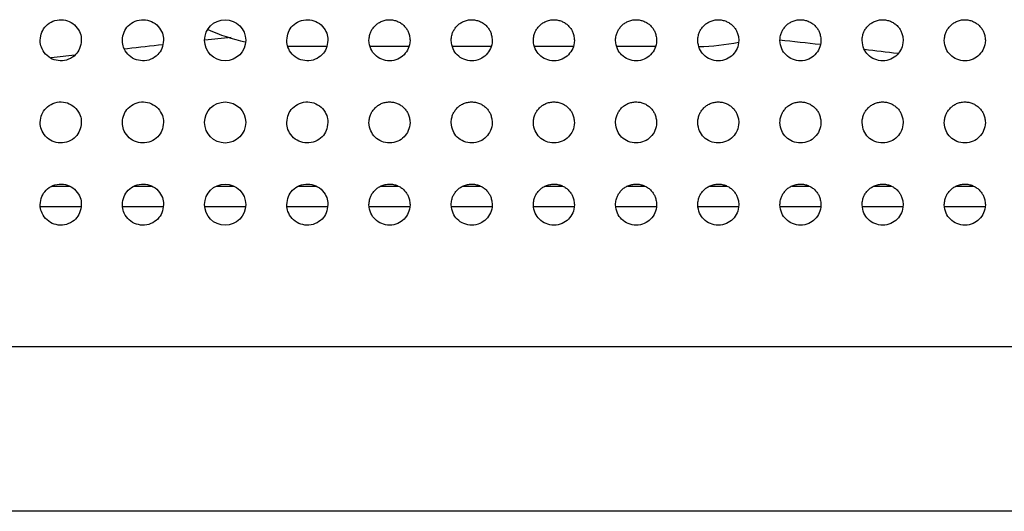
# Model space of a CAD drawing. Units: millimetres. Extents: x 0 to 7000, y 0 to 3600.
# Drawn here: x 2367 to 2391, y 1259 to 1271 of the extents above; entities that cross this region are included whole.
import ezdxf

# ---------------------------------------------------------------- set-up
doc = ezdxf.new("R2010")
doc.units = ezdxf.units.MM
doc.header["$LTSCALE"] = 385
doc.layers.get('0').update_dxf_attribs({"linetype": 'CONTINUOUS'})
doc.layers.add('DEF_DRAFT_ENTITY', color=7, linetype='CONTINUOUS')

msp = doc.modelspace()

# ---------------------------------------------------------------- linework, layer by layer
at = {"color": 7, "linetype": 'CONTINUOUS'}
for p, q in [((2370.042, 1270.449), (2369.973, 1270.44)), ((2370.042, 1270.449), (2369.973, 1270.441)), ((2374.892, 1270.504), (2373.941, 1270.504)), ((2376.894, 1270.504), (2375.948, 1270.504)), ((2378.894, 1270.504), (2377.948, 1270.504)), ((2380.894, 1270.504), (2379.948, 1270.504)), ((2382.894, 1270.504), (2381.948, 1270.504)), ((2368.207, 1267.104), (2368.632, 1267.104)), ((2370.207, 1267.104), (2370.632, 1267.104)), ((2372.203, 1267.104), (2372.638, 1267.104)), ((2374.207, 1267.104), (2374.632, 1267.104)), ((2376.208, 1267.104), (2376.632, 1267.104)), ((2378.208, 1267.104), (2378.632, 1267.104)), ((2380.208, 1267.104), (2380.632, 1267.104)), ((2382.208, 1267.104), (2382.632, 1267.104)), ((2384.208, 1267.104), (2384.632, 1267.104)), ((2386.208, 1267.104), (2386.632, 1267.104)), ((2388.208, 1267.104), (2388.632, 1267.104)), ((2390.208, 1267.104), (2390.632, 1267.104)), ((2368.92, 1266.604), (2367.92, 1266.604)), ((2370.92, 1266.604), (2369.92, 1266.604)), ((2372.92, 1266.604), (2371.92, 1266.604)), ((2374.92, 1266.604), (2373.92, 1266.604)), ((2376.92, 1266.604), (2375.92, 1266.604)), ((2378.92, 1266.604), (2377.92, 1266.604)), ((2380.92, 1266.604), (2379.92, 1266.604)), ((2382.92, 1266.604), (2381.92, 1266.604)), ((2384.92, 1266.604), (2383.92, 1266.604)), ((2386.92, 1266.604), (2385.92, 1266.604)), ((2388.92, 1266.604), (2387.92, 1266.604)), ((2390.92, 1266.604), (2389.92, 1266.604))]:
    msp.add_line(p, q, dxfattribs=at)
for centre, radius, start, end in [((2373.92, 1275.154), 4.65, 245.611, 257.4722), ((2390.547, 1093.282), 178.349, 95.78685, 95.99256), ((2367.092, 1091.371), 180.271, 83.69009, 84.00692), ((2390.997, 1089.117), 182.538, 96.31866, 96.59211), ((2383.92, 1275.154), 4.65, 270.3387, 282.3949), ((2366.556, 1086.645), 185.027, 83.09884, 83.35216), ((2391.571, 1084.287), 187.402, 96.99155, 97.16702)]:
    msp.add_arc(centre, radius, start, end, dxfattribs=at)
at = {"layer": 'DEF_DRAFT_ENTITY', "color": 7, "linetype": 'CONTINUOUS'}
for p, q in [((2690.215, 1263.19), (1204.626, 1263.19)), ((2683.72, 1259.19), (1211.12, 1259.19))]:
    msp.add_line(p, q, dxfattribs=at)
for centre in [(2372.42, 1270.654), (2372.42, 1268.654), (2372.42, 1266.654)]:
    msp.add_circle(centre, 0.5, dxfattribs=at)
for points, knots in [([(2367.92, 1270.653), (2367.925, 1270.728), (2367.952, 1270.859), (2368.049, 1271.009), (2368.224, 1271.131), (2368.435, 1271.168), (2368.631, 1271.123), (2368.801, 1271.001), (2368.906, 1270.815), (2368.919, 1270.729), (2368.92, 1270.655)], [0, 0, 0, 0, 0.125636, 0.250638, 0.37564, 0.500643, 0.625645, 0.750647, 0.875649, 1, 1, 1, 1]), ([(2369.92, 1270.653), (2369.925, 1270.728), (2369.952, 1270.859), (2370.049, 1271.009), (2370.224, 1271.131), (2370.435, 1271.168), (2370.631, 1271.123), (2370.801, 1271.001), (2370.906, 1270.815), (2370.919, 1270.729), (2370.92, 1270.655)], [0, 0, 0, 0, 0.125636, 0.250638, 0.37564, 0.500643, 0.625645, 0.750647, 0.875649, 1, 1, 1, 1]), ([(2373.92, 1270.653), (2373.925, 1270.728), (2373.952, 1270.859), (2374.049, 1271.009), (2374.224, 1271.131), (2374.435, 1271.168), (2374.631, 1271.123), (2374.801, 1271.001), (2374.906, 1270.815), (2374.919, 1270.729), (2374.92, 1270.655)], [0, 0, 0, 0, 0.125636, 0.250638, 0.37564, 0.500643, 0.625645, 0.750647, 0.875649, 1, 1, 1, 1]), ([(2375.92, 1270.655), (2375.923, 1270.697), (2375.931, 1270.753), (2375.948, 1270.817), (2375.964, 1270.858), (2375.981, 1270.894), (2376.006, 1270.932), (2376.036, 1270.971), (2376.079, 1271.02), (2376.131, 1271.066), (2376.219, 1271.116), (2376.317, 1271.147), (2376.418, 1271.157), (2376.517, 1271.148), (2376.611, 1271.12), (2376.699, 1271.073), (2376.772, 1271.014), (2376.837, 1270.936), (2376.876, 1270.864), (2376.906, 1270.774), (2376.917, 1270.696), (2376.92, 1270.654)], [0, 0, 0, 0, 0.062308, 0.093561, 0.124815, 0.156068, 0.187321, 0.218575, 0.249828, 0.312335, 0.374841, 0.437348, 0.499855, 0.562361, 0.624868, 0.687375, 0.749881, 0.812388, 0.874895, 0.937401, 1, 1, 1, 1]), ([(2377.92, 1270.655), (2377.923, 1270.697), (2377.931, 1270.753), (2377.948, 1270.817), (2377.964, 1270.858), (2377.981, 1270.894), (2378.006, 1270.932), (2378.036, 1270.971), (2378.079, 1271.02), (2378.131, 1271.066), (2378.219, 1271.116), (2378.317, 1271.147), (2378.418, 1271.157), (2378.517, 1271.148), (2378.611, 1271.12), (2378.699, 1271.073), (2378.772, 1271.014), (2378.837, 1270.936), (2378.876, 1270.864), (2378.906, 1270.774), (2378.917, 1270.696), (2378.92, 1270.654)], [0, 0, 0, 0, 0.062308, 0.093561, 0.124815, 0.156068, 0.187321, 0.218575, 0.249828, 0.312335, 0.374841, 0.437348, 0.499855, 0.562361, 0.624868, 0.687375, 0.749881, 0.812388, 0.874895, 0.937401, 1, 1, 1, 1]), ([(2379.92, 1270.655), (2379.923, 1270.697), (2379.931, 1270.753), (2379.948, 1270.817), (2379.964, 1270.858), (2379.981, 1270.894), (2380.006, 1270.932), (2380.036, 1270.971), (2380.079, 1271.02), (2380.131, 1271.066), (2380.219, 1271.116), (2380.317, 1271.147), (2380.418, 1271.157), (2380.517, 1271.148), (2380.611, 1271.12), (2380.699, 1271.073), (2380.772, 1271.014), (2380.837, 1270.936), (2380.876, 1270.864), (2380.906, 1270.774), (2380.917, 1270.696), (2380.92, 1270.654)], [0, 0, 0, 0, 0.062308, 0.093561, 0.124815, 0.156068, 0.187321, 0.218575, 0.249828, 0.312335, 0.374841, 0.437348, 0.499855, 0.562361, 0.624868, 0.687375, 0.749881, 0.812388, 0.874895, 0.937401, 1, 1, 1, 1]), ([(2381.92, 1270.655), (2381.923, 1270.697), (2381.931, 1270.753), (2381.948, 1270.817), (2381.964, 1270.858), (2381.981, 1270.894), (2382.006, 1270.932), (2382.036, 1270.971), (2382.079, 1271.02), (2382.131, 1271.066), (2382.22, 1271.116), (2382.317, 1271.147), (2382.418, 1271.157), (2382.517, 1271.148), (2382.611, 1271.12), (2382.699, 1271.073), (2382.772, 1271.014), (2382.837, 1270.936), (2382.876, 1270.864), (2382.906, 1270.774), (2382.917, 1270.696), (2382.92, 1270.654)], [0, 0, 0, 0, 0.06231, 0.093564, 0.124817, 0.15607, 0.187324, 0.218577, 0.24983, 0.312337, 0.374844, 0.43735, 0.499857, 0.562364, 0.62487, 0.687377, 0.749884, 0.81239, 0.874897, 0.937404, 1, 1, 1, 1]), ([(2383.92, 1270.655), (2383.923, 1270.697), (2383.931, 1270.753), (2383.948, 1270.817), (2383.964, 1270.858), (2383.981, 1270.894), (2384.006, 1270.932), (2384.036, 1270.971), (2384.079, 1271.02), (2384.131, 1271.066), (2384.219, 1271.116), (2384.317, 1271.147), (2384.418, 1271.157), (2384.517, 1271.148), (2384.611, 1271.12), (2384.699, 1271.073), (2384.772, 1271.014), (2384.837, 1270.936), (2384.876, 1270.864), (2384.906, 1270.774), (2384.917, 1270.696), (2384.92, 1270.654)], [0, 0, 0, 0, 0.062308, 0.093561, 0.124815, 0.156068, 0.187321, 0.218575, 0.249828, 0.312335, 0.374841, 0.437348, 0.499855, 0.562361, 0.624868, 0.687375, 0.749881, 0.812388, 0.874895, 0.937401, 1, 1, 1, 1]), ([(2385.92, 1270.655), (2385.923, 1270.697), (2385.931, 1270.753), (2385.948, 1270.817), (2385.964, 1270.858), (2385.981, 1270.894), (2386.006, 1270.932), (2386.036, 1270.971), (2386.079, 1271.02), (2386.131, 1271.066), (2386.219, 1271.116), (2386.317, 1271.147), (2386.418, 1271.157), (2386.517, 1271.148), (2386.611, 1271.12), (2386.699, 1271.073), (2386.772, 1271.014), (2386.837, 1270.936), (2386.876, 1270.864), (2386.906, 1270.774), (2386.917, 1270.696), (2386.92, 1270.654)], [0, 0, 0, 0, 0.062308, 0.093561, 0.124815, 0.156068, 0.187321, 0.218575, 0.249828, 0.312335, 0.374841, 0.437348, 0.499855, 0.562361, 0.624868, 0.687375, 0.749881, 0.812388, 0.874895, 0.937401, 1, 1, 1, 1]), ([(2387.92, 1270.655), (2387.923, 1270.697), (2387.931, 1270.753), (2387.948, 1270.817), (2387.964, 1270.858), (2387.981, 1270.894), (2388.006, 1270.932), (2388.036, 1270.971), (2388.079, 1271.02), (2388.131, 1271.066), (2388.219, 1271.116), (2388.317, 1271.147), (2388.418, 1271.157), (2388.517, 1271.148), (2388.611, 1271.12), (2388.699, 1271.073), (2388.772, 1271.014), (2388.837, 1270.936), (2388.876, 1270.864), (2388.906, 1270.774), (2388.917, 1270.696), (2388.92, 1270.654)], [0, 0, 0, 0, 0.062308, 0.093561, 0.124815, 0.156068, 0.187321, 0.218575, 0.249828, 0.312335, 0.374841, 0.437348, 0.499855, 0.562361, 0.624868, 0.687375, 0.749881, 0.812388, 0.874895, 0.937401, 1, 1, 1, 1]), ([(2389.92, 1270.655), (2389.923, 1270.697), (2389.931, 1270.753), (2389.948, 1270.817), (2389.964, 1270.858), (2389.981, 1270.894), (2390.006, 1270.932), (2390.036, 1270.971), (2390.079, 1271.02), (2390.131, 1271.066), (2390.219, 1271.116), (2390.317, 1271.147), (2390.418, 1271.157), (2390.517, 1271.148), (2390.611, 1271.12), (2390.699, 1271.073), (2390.772, 1271.014), (2390.837, 1270.936), (2390.876, 1270.864), (2390.906, 1270.774), (2390.917, 1270.696), (2390.92, 1270.654)], [0, 0, 0, 0, 0.062308, 0.093561, 0.124815, 0.156068, 0.187321, 0.218575, 0.249828, 0.312335, 0.374841, 0.437348, 0.499855, 0.562361, 0.624868, 0.687375, 0.749881, 0.812388, 0.874895, 0.937401, 1, 1, 1, 1]), ([(2368.92, 1270.655), (2368.915, 1270.581), (2368.888, 1270.45), (2368.792, 1270.3), (2368.616, 1270.177), (2368.406, 1270.141), (2368.21, 1270.186), (2368.039, 1270.307), (2367.934, 1270.494), (2367.922, 1270.58), (2367.92, 1270.653)], [0, 0, 0, 0, 0.125632, 0.250636, 0.37564, 0.500643, 0.625647, 0.75065, 0.875654, 1, 1, 1, 1]), ([(2370.92, 1270.655), (2370.915, 1270.581), (2370.888, 1270.45), (2370.792, 1270.3), (2370.616, 1270.177), (2370.406, 1270.141), (2370.21, 1270.186), (2370.039, 1270.307), (2369.934, 1270.494), (2369.922, 1270.58), (2369.92, 1270.653)], [0, 0, 0, 0, 0.125632, 0.250636, 0.37564, 0.500643, 0.625647, 0.75065, 0.875654, 1, 1, 1, 1]), ([(2374.92, 1270.655), (2374.915, 1270.581), (2374.888, 1270.45), (2374.792, 1270.3), (2374.616, 1270.177), (2374.406, 1270.141), (2374.21, 1270.186), (2374.039, 1270.307), (2373.934, 1270.494), (2373.922, 1270.58), (2373.92, 1270.653)], [0, 0, 0, 0, 0.125632, 0.250636, 0.37564, 0.500643, 0.625647, 0.75065, 0.875654, 1, 1, 1, 1]), ([(2376.92, 1270.654), (2376.915, 1270.571), (2376.89, 1270.451), (2376.779, 1270.294), (2376.631, 1270.185), (2376.42, 1270.141), (2376.225, 1270.18), (2376.058, 1270.293), (2375.957, 1270.439), (2375.926, 1270.571), (2375.92, 1270.655)], [0, 0, 0, 0, 0.124811, 0.249825, 0.374839, 0.499853, 0.624867, 0.749881, 0.874895, 1, 1, 1, 1]), ([(2378.92, 1270.654), (2378.915, 1270.571), (2378.89, 1270.451), (2378.779, 1270.294), (2378.631, 1270.185), (2378.42, 1270.141), (2378.225, 1270.18), (2378.058, 1270.293), (2377.957, 1270.439), (2377.926, 1270.571), (2377.92, 1270.655)], [0, 0, 0, 0, 0.124811, 0.249825, 0.374839, 0.499853, 0.624867, 0.749881, 0.874895, 1, 1, 1, 1]), ([(2380.92, 1270.654), (2380.915, 1270.571), (2380.89, 1270.451), (2380.779, 1270.294), (2380.631, 1270.185), (2380.42, 1270.141), (2380.225, 1270.18), (2380.058, 1270.293), (2379.957, 1270.439), (2379.926, 1270.571), (2379.92, 1270.655)], [0, 0, 0, 0, 0.124811, 0.249825, 0.374839, 0.499853, 0.624867, 0.749881, 0.874895, 1, 1, 1, 1]), ([(2382.92, 1270.654), (2382.915, 1270.571), (2382.89, 1270.451), (2382.779, 1270.294), (2382.631, 1270.185), (2382.42, 1270.141), (2382.225, 1270.18), (2382.058, 1270.293), (2381.957, 1270.439), (2381.926, 1270.571), (2381.92, 1270.655)], [0, 0, 0, 0, 0.124813, 0.249827, 0.374841, 0.499855, 0.624869, 0.749883, 0.874897, 1, 1, 1, 1]), ([(2384.92, 1270.654), (2384.915, 1270.571), (2384.89, 1270.451), (2384.779, 1270.294), (2384.631, 1270.185), (2384.42, 1270.141), (2384.225, 1270.18), (2384.058, 1270.293), (2383.957, 1270.439), (2383.926, 1270.571), (2383.92, 1270.655)], [0, 0, 0, 0, 0.124811, 0.249825, 0.374839, 0.499853, 0.624867, 0.749881, 0.874895, 1, 1, 1, 1]), ([(2386.92, 1270.654), (2386.915, 1270.571), (2386.89, 1270.451), (2386.779, 1270.294), (2386.631, 1270.185), (2386.42, 1270.141), (2386.225, 1270.18), (2386.058, 1270.293), (2385.957, 1270.439), (2385.926, 1270.571), (2385.92, 1270.655)], [0, 0, 0, 0, 0.124811, 0.249825, 0.374839, 0.499853, 0.624867, 0.749881, 0.874895, 1, 1, 1, 1]), ([(2388.92, 1270.654), (2388.915, 1270.571), (2388.89, 1270.451), (2388.779, 1270.294), (2388.631, 1270.185), (2388.42, 1270.141), (2388.225, 1270.18), (2388.058, 1270.293), (2387.957, 1270.439), (2387.926, 1270.571), (2387.92, 1270.655)], [0, 0, 0, 0, 0.124811, 0.249825, 0.374839, 0.499853, 0.624867, 0.749881, 0.874895, 1, 1, 1, 1]), ([(2390.92, 1270.654), (2390.915, 1270.571), (2390.89, 1270.451), (2390.779, 1270.294), (2390.631, 1270.185), (2390.42, 1270.141), (2390.225, 1270.18), (2390.058, 1270.293), (2389.957, 1270.439), (2389.926, 1270.571), (2389.92, 1270.655)], [0, 0, 0, 0, 0.124811, 0.249825, 0.374839, 0.499853, 0.624867, 0.749881, 0.874895, 1, 1, 1, 1]), ([(2367.92, 1268.653), (2367.925, 1268.728), (2367.952, 1268.859), (2368.049, 1269.009), (2368.224, 1269.131), (2368.435, 1269.168), (2368.631, 1269.123), (2368.801, 1269.001), (2368.906, 1268.815), (2368.919, 1268.729), (2368.92, 1268.655)], [0, 0, 0, 0, 0.125636, 0.250638, 0.37564, 0.500643, 0.625645, 0.750647, 0.875649, 1, 1, 1, 1]), ([(2369.92, 1268.653), (2369.925, 1268.728), (2369.952, 1268.859), (2370.049, 1269.009), (2370.224, 1269.131), (2370.435, 1269.168), (2370.631, 1269.123), (2370.801, 1269.001), (2370.906, 1268.815), (2370.919, 1268.729), (2370.92, 1268.655)], [0, 0, 0, 0, 0.125636, 0.250638, 0.37564, 0.500643, 0.625645, 0.750647, 0.875649, 1, 1, 1, 1]), ([(2373.92, 1268.653), (2373.925, 1268.728), (2373.952, 1268.859), (2374.049, 1269.009), (2374.224, 1269.131), (2374.435, 1269.168), (2374.631, 1269.123), (2374.801, 1269.001), (2374.906, 1268.815), (2374.919, 1268.729), (2374.92, 1268.655)], [0, 0, 0, 0, 0.125636, 0.250638, 0.37564, 0.500643, 0.625645, 0.750647, 0.875649, 1, 1, 1, 1]), ([(2375.92, 1268.655), (2375.923, 1268.697), (2375.931, 1268.753), (2375.948, 1268.817), (2375.964, 1268.858), (2375.981, 1268.894), (2376.006, 1268.932), (2376.036, 1268.971), (2376.079, 1269.02), (2376.131, 1269.066), (2376.219, 1269.116), (2376.317, 1269.147), (2376.418, 1269.157), (2376.517, 1269.148), (2376.611, 1269.12), (2376.699, 1269.073), (2376.772, 1269.014), (2376.837, 1268.936), (2376.876, 1268.864), (2376.906, 1268.774), (2376.917, 1268.696), (2376.92, 1268.654)], [0, 0, 0, 0, 0.062308, 0.093561, 0.124815, 0.156068, 0.187321, 0.218575, 0.249828, 0.312335, 0.374841, 0.437348, 0.499855, 0.562361, 0.624868, 0.687375, 0.749881, 0.812388, 0.874895, 0.937401, 1, 1, 1, 1]), ([(2377.92, 1268.655), (2377.923, 1268.697), (2377.931, 1268.753), (2377.948, 1268.817), (2377.964, 1268.858), (2377.981, 1268.894), (2378.006, 1268.932), (2378.036, 1268.971), (2378.079, 1269.02), (2378.131, 1269.066), (2378.219, 1269.116), (2378.317, 1269.147), (2378.418, 1269.157), (2378.517, 1269.148), (2378.611, 1269.12), (2378.699, 1269.073), (2378.772, 1269.014), (2378.837, 1268.936), (2378.876, 1268.864), (2378.906, 1268.774), (2378.917, 1268.696), (2378.92, 1268.654)], [0, 0, 0, 0, 0.062308, 0.093561, 0.124815, 0.156068, 0.187321, 0.218575, 0.249828, 0.312335, 0.374841, 0.437348, 0.499855, 0.562361, 0.624868, 0.687375, 0.749881, 0.812388, 0.874895, 0.937401, 1, 1, 1, 1]), ([(2379.92, 1268.655), (2379.923, 1268.697), (2379.931, 1268.753), (2379.948, 1268.817), (2379.964, 1268.858), (2379.981, 1268.894), (2380.006, 1268.932), (2380.036, 1268.971), (2380.079, 1269.02), (2380.131, 1269.066), (2380.219, 1269.116), (2380.317, 1269.147), (2380.418, 1269.157), (2380.517, 1269.148), (2380.611, 1269.12), (2380.699, 1269.073), (2380.772, 1269.014), (2380.837, 1268.936), (2380.876, 1268.864), (2380.906, 1268.774), (2380.917, 1268.696), (2380.92, 1268.654)], [0, 0, 0, 0, 0.062308, 0.093561, 0.124815, 0.156068, 0.187321, 0.218575, 0.249828, 0.312335, 0.374841, 0.437348, 0.499855, 0.562361, 0.624868, 0.687375, 0.749881, 0.812388, 0.874895, 0.937401, 1, 1, 1, 1]), ([(2381.92, 1268.655), (2381.923, 1268.697), (2381.931, 1268.753), (2381.948, 1268.817), (2381.964, 1268.858), (2381.981, 1268.894), (2382.006, 1268.932), (2382.036, 1268.971), (2382.079, 1269.02), (2382.131, 1269.066), (2382.22, 1269.116), (2382.317, 1269.147), (2382.418, 1269.157), (2382.517, 1269.148), (2382.611, 1269.12), (2382.699, 1269.073), (2382.772, 1269.014), (2382.837, 1268.936), (2382.876, 1268.864), (2382.906, 1268.774), (2382.917, 1268.696), (2382.92, 1268.654)], [0, 0, 0, 0, 0.06231, 0.093564, 0.124817, 0.15607, 0.187324, 0.218577, 0.24983, 0.312337, 0.374844, 0.43735, 0.499857, 0.562364, 0.62487, 0.687377, 0.749884, 0.81239, 0.874897, 0.937404, 1, 1, 1, 1]), ([(2383.92, 1268.655), (2383.923, 1268.697), (2383.931, 1268.753), (2383.948, 1268.817), (2383.964, 1268.858), (2383.981, 1268.894), (2384.006, 1268.932), (2384.036, 1268.971), (2384.079, 1269.02), (2384.131, 1269.066), (2384.219, 1269.116), (2384.317, 1269.147), (2384.418, 1269.157), (2384.517, 1269.148), (2384.611, 1269.12), (2384.699, 1269.073), (2384.772, 1269.014), (2384.837, 1268.936), (2384.876, 1268.864), (2384.906, 1268.774), (2384.917, 1268.696), (2384.92, 1268.654)], [0, 0, 0, 0, 0.062308, 0.093561, 0.124815, 0.156068, 0.187321, 0.218575, 0.249828, 0.312335, 0.374841, 0.437348, 0.499855, 0.562361, 0.624868, 0.687375, 0.749881, 0.812388, 0.874895, 0.937401, 1, 1, 1, 1]), ([(2385.92, 1268.655), (2385.923, 1268.697), (2385.931, 1268.753), (2385.948, 1268.817), (2385.964, 1268.858), (2385.981, 1268.894), (2386.006, 1268.932), (2386.036, 1268.971), (2386.079, 1269.02), (2386.131, 1269.066), (2386.219, 1269.116), (2386.317, 1269.147), (2386.418, 1269.157), (2386.517, 1269.148), (2386.611, 1269.12), (2386.699, 1269.073), (2386.772, 1269.014), (2386.837, 1268.936), (2386.876, 1268.864), (2386.906, 1268.774), (2386.917, 1268.696), (2386.92, 1268.654)], [0, 0, 0, 0, 0.062308, 0.093561, 0.124815, 0.156068, 0.187321, 0.218575, 0.249828, 0.312335, 0.374841, 0.437348, 0.499855, 0.562361, 0.624868, 0.687375, 0.749881, 0.812388, 0.874895, 0.937401, 1, 1, 1, 1]), ([(2387.92, 1268.655), (2387.923, 1268.697), (2387.931, 1268.753), (2387.948, 1268.817), (2387.964, 1268.858), (2387.981, 1268.894), (2388.006, 1268.932), (2388.036, 1268.971), (2388.079, 1269.02), (2388.131, 1269.066), (2388.219, 1269.116), (2388.317, 1269.147), (2388.418, 1269.157), (2388.517, 1269.148), (2388.611, 1269.12), (2388.699, 1269.073), (2388.772, 1269.014), (2388.837, 1268.936), (2388.876, 1268.864), (2388.906, 1268.774), (2388.917, 1268.696), (2388.92, 1268.654)], [0, 0, 0, 0, 0.062308, 0.093561, 0.124815, 0.156068, 0.187321, 0.218575, 0.249828, 0.312335, 0.374841, 0.437348, 0.499855, 0.562361, 0.624868, 0.687375, 0.749881, 0.812388, 0.874895, 0.937401, 1, 1, 1, 1]), ([(2389.92, 1268.655), (2389.923, 1268.697), (2389.931, 1268.753), (2389.948, 1268.817), (2389.964, 1268.858), (2389.981, 1268.894), (2390.006, 1268.932), (2390.036, 1268.971), (2390.079, 1269.02), (2390.131, 1269.066), (2390.219, 1269.116), (2390.317, 1269.147), (2390.418, 1269.157), (2390.517, 1269.148), (2390.611, 1269.12), (2390.699, 1269.073), (2390.772, 1269.014), (2390.837, 1268.936), (2390.876, 1268.864), (2390.906, 1268.774), (2390.917, 1268.696), (2390.92, 1268.654)], [0, 0, 0, 0, 0.062308, 0.093561, 0.124815, 0.156068, 0.187321, 0.218575, 0.249828, 0.312335, 0.374841, 0.437348, 0.499855, 0.562361, 0.624868, 0.687375, 0.749881, 0.812388, 0.874895, 0.937401, 1, 1, 1, 1]), ([(2368.92, 1268.655), (2368.915, 1268.581), (2368.888, 1268.45), (2368.792, 1268.3), (2368.616, 1268.177), (2368.406, 1268.141), (2368.21, 1268.186), (2368.039, 1268.307), (2367.934, 1268.494), (2367.922, 1268.58), (2367.92, 1268.653)], [0, 0, 0, 0, 0.125632, 0.250636, 0.37564, 0.500643, 0.625647, 0.75065, 0.875654, 1, 1, 1, 1]), ([(2370.92, 1268.655), (2370.915, 1268.581), (2370.888, 1268.45), (2370.792, 1268.3), (2370.616, 1268.177), (2370.406, 1268.141), (2370.21, 1268.186), (2370.039, 1268.307), (2369.934, 1268.494), (2369.922, 1268.58), (2369.92, 1268.653)], [0, 0, 0, 0, 0.125632, 0.250636, 0.37564, 0.500643, 0.625647, 0.75065, 0.875654, 1, 1, 1, 1]), ([(2374.92, 1268.655), (2374.915, 1268.581), (2374.888, 1268.45), (2374.792, 1268.3), (2374.616, 1268.177), (2374.406, 1268.141), (2374.21, 1268.186), (2374.039, 1268.307), (2373.934, 1268.494), (2373.922, 1268.58), (2373.92, 1268.653)], [0, 0, 0, 0, 0.125632, 0.250636, 0.37564, 0.500643, 0.625647, 0.75065, 0.875654, 1, 1, 1, 1]), ([(2376.92, 1268.654), (2376.915, 1268.571), (2376.89, 1268.451), (2376.779, 1268.294), (2376.631, 1268.185), (2376.42, 1268.141), (2376.225, 1268.18), (2376.058, 1268.293), (2375.957, 1268.439), (2375.926, 1268.571), (2375.92, 1268.655)], [0, 0, 0, 0, 0.124811, 0.249825, 0.374839, 0.499853, 0.624867, 0.749881, 0.874895, 1, 1, 1, 1]), ([(2378.92, 1268.654), (2378.915, 1268.571), (2378.89, 1268.451), (2378.779, 1268.294), (2378.631, 1268.185), (2378.42, 1268.141), (2378.225, 1268.18), (2378.058, 1268.293), (2377.957, 1268.439), (2377.926, 1268.571), (2377.92, 1268.655)], [0, 0, 0, 0, 0.124811, 0.249825, 0.374839, 0.499853, 0.624867, 0.749881, 0.874895, 1, 1, 1, 1]), ([(2380.92, 1268.654), (2380.915, 1268.571), (2380.89, 1268.451), (2380.779, 1268.294), (2380.631, 1268.185), (2380.42, 1268.141), (2380.225, 1268.18), (2380.058, 1268.293), (2379.957, 1268.439), (2379.926, 1268.571), (2379.92, 1268.655)], [0, 0, 0, 0, 0.124811, 0.249825, 0.374839, 0.499853, 0.624867, 0.749881, 0.874895, 1, 1, 1, 1]), ([(2382.92, 1268.654), (2382.915, 1268.571), (2382.89, 1268.451), (2382.779, 1268.294), (2382.631, 1268.185), (2382.42, 1268.141), (2382.225, 1268.18), (2382.058, 1268.293), (2381.957, 1268.439), (2381.926, 1268.571), (2381.92, 1268.655)], [0, 0, 0, 0, 0.124813, 0.249827, 0.374841, 0.499855, 0.624869, 0.749883, 0.874897, 1, 1, 1, 1]), ([(2384.92, 1268.654), (2384.915, 1268.571), (2384.89, 1268.451), (2384.779, 1268.294), (2384.631, 1268.185), (2384.42, 1268.141), (2384.225, 1268.18), (2384.058, 1268.293), (2383.957, 1268.439), (2383.926, 1268.571), (2383.92, 1268.655)], [0, 0, 0, 0, 0.124811, 0.249825, 0.374839, 0.499853, 0.624867, 0.749881, 0.874895, 1, 1, 1, 1]), ([(2386.92, 1268.654), (2386.915, 1268.571), (2386.89, 1268.451), (2386.779, 1268.294), (2386.631, 1268.185), (2386.42, 1268.141), (2386.225, 1268.18), (2386.058, 1268.293), (2385.957, 1268.439), (2385.926, 1268.571), (2385.92, 1268.655)], [0, 0, 0, 0, 0.124811, 0.249825, 0.374839, 0.499853, 0.624867, 0.749881, 0.874895, 1, 1, 1, 1]), ([(2388.92, 1268.654), (2388.915, 1268.571), (2388.89, 1268.451), (2388.779, 1268.294), (2388.631, 1268.185), (2388.42, 1268.141), (2388.225, 1268.18), (2388.058, 1268.293), (2387.957, 1268.439), (2387.926, 1268.571), (2387.92, 1268.655)], [0, 0, 0, 0, 0.124811, 0.249825, 0.374839, 0.499853, 0.624867, 0.749881, 0.874895, 1, 1, 1, 1]), ([(2390.92, 1268.654), (2390.915, 1268.571), (2390.89, 1268.451), (2390.779, 1268.294), (2390.631, 1268.185), (2390.42, 1268.141), (2390.225, 1268.18), (2390.058, 1268.293), (2389.957, 1268.439), (2389.926, 1268.571), (2389.92, 1268.655)], [0, 0, 0, 0, 0.124811, 0.249825, 0.374839, 0.499853, 0.624867, 0.749881, 0.874895, 1, 1, 1, 1]), ([(2367.92, 1266.653), (2367.925, 1266.728), (2367.952, 1266.859), (2368.049, 1267.009), (2368.224, 1267.131), (2368.435, 1267.168), (2368.631, 1267.123), (2368.801, 1267.001), (2368.906, 1266.815), (2368.919, 1266.729), (2368.92, 1266.655)], [0, 0, 0, 0, 0.125636, 0.250638, 0.37564, 0.500643, 0.625645, 0.750647, 0.875649, 1, 1, 1, 1]), ([(2369.92, 1266.653), (2369.925, 1266.728), (2369.952, 1266.859), (2370.049, 1267.009), (2370.224, 1267.131), (2370.435, 1267.168), (2370.631, 1267.123), (2370.801, 1267.001), (2370.906, 1266.815), (2370.919, 1266.729), (2370.92, 1266.655)], [0, 0, 0, 0, 0.125636, 0.250638, 0.37564, 0.500643, 0.625645, 0.750647, 0.875649, 1, 1, 1, 1]), ([(2373.92, 1266.653), (2373.925, 1266.728), (2373.952, 1266.859), (2374.049, 1267.009), (2374.224, 1267.131), (2374.435, 1267.168), (2374.631, 1267.123), (2374.801, 1267.001), (2374.906, 1266.815), (2374.919, 1266.729), (2374.92, 1266.655)], [0, 0, 0, 0, 0.125636, 0.250638, 0.37564, 0.500643, 0.625645, 0.750647, 0.875649, 1, 1, 1, 1]), ([(2375.92, 1266.655), (2375.923, 1266.697), (2375.931, 1266.753), (2375.948, 1266.817), (2375.964, 1266.858), (2375.981, 1266.894), (2376.006, 1266.932), (2376.036, 1266.971), (2376.079, 1267.02), (2376.131, 1267.066), (2376.219, 1267.116), (2376.317, 1267.147), (2376.418, 1267.157), (2376.517, 1267.148), (2376.611, 1267.12), (2376.699, 1267.073), (2376.772, 1267.014), (2376.837, 1266.936), (2376.876, 1266.864), (2376.906, 1266.774), (2376.917, 1266.696), (2376.92, 1266.654)], [0, 0, 0, 0, 0.062308, 0.093561, 0.124815, 0.156068, 0.187321, 0.218575, 0.249828, 0.312335, 0.374841, 0.437348, 0.499855, 0.562361, 0.624868, 0.687375, 0.749881, 0.812388, 0.874895, 0.937401, 1, 1, 1, 1]), ([(2377.92, 1266.655), (2377.923, 1266.697), (2377.931, 1266.753), (2377.948, 1266.817), (2377.964, 1266.858), (2377.981, 1266.894), (2378.006, 1266.932), (2378.036, 1266.971), (2378.079, 1267.02), (2378.131, 1267.066), (2378.219, 1267.116), (2378.317, 1267.147), (2378.418, 1267.157), (2378.517, 1267.148), (2378.611, 1267.12), (2378.699, 1267.073), (2378.772, 1267.014), (2378.837, 1266.936), (2378.876, 1266.864), (2378.906, 1266.774), (2378.917, 1266.696), (2378.92, 1266.654)], [0, 0, 0, 0, 0.062308, 0.093561, 0.124815, 0.156068, 0.187321, 0.218575, 0.249828, 0.312335, 0.374841, 0.437348, 0.499855, 0.562361, 0.624868, 0.687375, 0.749881, 0.812388, 0.874895, 0.937401, 1, 1, 1, 1]), ([(2379.92, 1266.655), (2379.923, 1266.697), (2379.931, 1266.753), (2379.948, 1266.817), (2379.964, 1266.858), (2379.981, 1266.894), (2380.006, 1266.932), (2380.036, 1266.971), (2380.079, 1267.02), (2380.131, 1267.066), (2380.219, 1267.116), (2380.317, 1267.147), (2380.418, 1267.157), (2380.517, 1267.148), (2380.611, 1267.12), (2380.699, 1267.073), (2380.772, 1267.014), (2380.837, 1266.936), (2380.876, 1266.864), (2380.906, 1266.774), (2380.917, 1266.696), (2380.92, 1266.654)], [0, 0, 0, 0, 0.062308, 0.093561, 0.124815, 0.156068, 0.187321, 0.218575, 0.249828, 0.312335, 0.374841, 0.437348, 0.499855, 0.562361, 0.624868, 0.687375, 0.749881, 0.812388, 0.874895, 0.937401, 1, 1, 1, 1]), ([(2381.92, 1266.655), (2381.923, 1266.697), (2381.931, 1266.753), (2381.948, 1266.817), (2381.964, 1266.858), (2381.981, 1266.894), (2382.006, 1266.932), (2382.036, 1266.971), (2382.079, 1267.02), (2382.131, 1267.066), (2382.22, 1267.116), (2382.317, 1267.147), (2382.418, 1267.157), (2382.517, 1267.148), (2382.611, 1267.12), (2382.699, 1267.073), (2382.772, 1267.014), (2382.837, 1266.936), (2382.876, 1266.864), (2382.906, 1266.774), (2382.917, 1266.696), (2382.92, 1266.654)], [0, 0, 0, 0, 0.06231, 0.093564, 0.124817, 0.15607, 0.187324, 0.218577, 0.24983, 0.312337, 0.374844, 0.43735, 0.499857, 0.562364, 0.62487, 0.687377, 0.749884, 0.81239, 0.874897, 0.937404, 1, 1, 1, 1]), ([(2383.92, 1266.655), (2383.923, 1266.697), (2383.931, 1266.753), (2383.948, 1266.817), (2383.964, 1266.858), (2383.981, 1266.894), (2384.006, 1266.932), (2384.036, 1266.971), (2384.079, 1267.02), (2384.131, 1267.066), (2384.219, 1267.116), (2384.317, 1267.147), (2384.418, 1267.157), (2384.517, 1267.148), (2384.611, 1267.12), (2384.699, 1267.073), (2384.772, 1267.014), (2384.837, 1266.936), (2384.876, 1266.864), (2384.906, 1266.774), (2384.917, 1266.696), (2384.92, 1266.654)], [0, 0, 0, 0, 0.062308, 0.093561, 0.124815, 0.156068, 0.187321, 0.218575, 0.249828, 0.312335, 0.374841, 0.437348, 0.499855, 0.562361, 0.624868, 0.687375, 0.749881, 0.812388, 0.874895, 0.937401, 1, 1, 1, 1]), ([(2385.92, 1266.655), (2385.923, 1266.697), (2385.931, 1266.753), (2385.948, 1266.817), (2385.964, 1266.858), (2385.981, 1266.894), (2386.006, 1266.932), (2386.036, 1266.971), (2386.079, 1267.02), (2386.131, 1267.066), (2386.219, 1267.116), (2386.317, 1267.147), (2386.418, 1267.157), (2386.517, 1267.148), (2386.611, 1267.12), (2386.699, 1267.073), (2386.772, 1267.014), (2386.837, 1266.936), (2386.876, 1266.864), (2386.906, 1266.774), (2386.917, 1266.696), (2386.92, 1266.654)], [0, 0, 0, 0, 0.062308, 0.093561, 0.124815, 0.156068, 0.187321, 0.218575, 0.249828, 0.312335, 0.374841, 0.437348, 0.499855, 0.562361, 0.624868, 0.687375, 0.749881, 0.812388, 0.874895, 0.937401, 1, 1, 1, 1]), ([(2387.92, 1266.655), (2387.923, 1266.697), (2387.931, 1266.753), (2387.948, 1266.817), (2387.964, 1266.858), (2387.981, 1266.894), (2388.006, 1266.932), (2388.036, 1266.971), (2388.079, 1267.02), (2388.131, 1267.066), (2388.219, 1267.116), (2388.317, 1267.147), (2388.418, 1267.157), (2388.517, 1267.148), (2388.611, 1267.12), (2388.699, 1267.073), (2388.772, 1267.014), (2388.837, 1266.936), (2388.876, 1266.864), (2388.906, 1266.774), (2388.917, 1266.696), (2388.92, 1266.654)], [0, 0, 0, 0, 0.062308, 0.093561, 0.124815, 0.156068, 0.187321, 0.218575, 0.249828, 0.312335, 0.374841, 0.437348, 0.499855, 0.562361, 0.624868, 0.687375, 0.749881, 0.812388, 0.874895, 0.937401, 1, 1, 1, 1]), ([(2389.92, 1266.655), (2389.923, 1266.697), (2389.931, 1266.753), (2389.948, 1266.817), (2389.964, 1266.858), (2389.981, 1266.894), (2390.006, 1266.932), (2390.036, 1266.971), (2390.079, 1267.02), (2390.131, 1267.066), (2390.219, 1267.116), (2390.317, 1267.147), (2390.418, 1267.157), (2390.517, 1267.148), (2390.611, 1267.12), (2390.699, 1267.073), (2390.772, 1267.014), (2390.837, 1266.936), (2390.876, 1266.864), (2390.906, 1266.774), (2390.917, 1266.696), (2390.92, 1266.654)], [0, 0, 0, 0, 0.062308, 0.093561, 0.124815, 0.156068, 0.187321, 0.218575, 0.249828, 0.312335, 0.374841, 0.437348, 0.499855, 0.562361, 0.624868, 0.687375, 0.749881, 0.812388, 0.874895, 0.937401, 1, 1, 1, 1]), ([(2368.92, 1266.655), (2368.915, 1266.581), (2368.888, 1266.45), (2368.792, 1266.3), (2368.616, 1266.177), (2368.406, 1266.141), (2368.21, 1266.186), (2368.039, 1266.307), (2367.934, 1266.494), (2367.922, 1266.58), (2367.92, 1266.653)], [0, 0, 0, 0, 0.125632, 0.250636, 0.37564, 0.500643, 0.625647, 0.75065, 0.875654, 1, 1, 1, 1]), ([(2370.92, 1266.655), (2370.915, 1266.581), (2370.888, 1266.45), (2370.792, 1266.3), (2370.616, 1266.177), (2370.406, 1266.141), (2370.21, 1266.186), (2370.039, 1266.307), (2369.934, 1266.494), (2369.922, 1266.58), (2369.92, 1266.653)], [0, 0, 0, 0, 0.125632, 0.250636, 0.37564, 0.500643, 0.625647, 0.75065, 0.875654, 1, 1, 1, 1]), ([(2374.92, 1266.655), (2374.915, 1266.581), (2374.888, 1266.45), (2374.792, 1266.3), (2374.616, 1266.177), (2374.406, 1266.141), (2374.21, 1266.186), (2374.039, 1266.307), (2373.934, 1266.494), (2373.922, 1266.58), (2373.92, 1266.653)], [0, 0, 0, 0, 0.125632, 0.250636, 0.37564, 0.500643, 0.625647, 0.75065, 0.875654, 1, 1, 1, 1]), ([(2376.92, 1266.654), (2376.915, 1266.571), (2376.89, 1266.451), (2376.779, 1266.294), (2376.631, 1266.185), (2376.42, 1266.141), (2376.225, 1266.18), (2376.058, 1266.293), (2375.957, 1266.439), (2375.926, 1266.571), (2375.92, 1266.655)], [0, 0, 0, 0, 0.124811, 0.249825, 0.374839, 0.499853, 0.624867, 0.749881, 0.874895, 1, 1, 1, 1]), ([(2378.92, 1266.654), (2378.915, 1266.571), (2378.89, 1266.451), (2378.779, 1266.294), (2378.631, 1266.185), (2378.42, 1266.141), (2378.225, 1266.18), (2378.058, 1266.293), (2377.957, 1266.439), (2377.926, 1266.571), (2377.92, 1266.655)], [0, 0, 0, 0, 0.124811, 0.249825, 0.374839, 0.499853, 0.624867, 0.749881, 0.874895, 1, 1, 1, 1]), ([(2380.92, 1266.654), (2380.915, 1266.571), (2380.89, 1266.451), (2380.779, 1266.294), (2380.631, 1266.185), (2380.42, 1266.141), (2380.225, 1266.18), (2380.058, 1266.293), (2379.957, 1266.439), (2379.926, 1266.571), (2379.92, 1266.655)], [0, 0, 0, 0, 0.124811, 0.249825, 0.374839, 0.499853, 0.624867, 0.749881, 0.874895, 1, 1, 1, 1]), ([(2382.92, 1266.654), (2382.915, 1266.571), (2382.89, 1266.451), (2382.779, 1266.294), (2382.631, 1266.185), (2382.42, 1266.141), (2382.225, 1266.18), (2382.058, 1266.293), (2381.957, 1266.439), (2381.926, 1266.571), (2381.92, 1266.655)], [0, 0, 0, 0, 0.124813, 0.249827, 0.374841, 0.499855, 0.624869, 0.749883, 0.874897, 1, 1, 1, 1]), ([(2384.92, 1266.654), (2384.915, 1266.571), (2384.89, 1266.451), (2384.779, 1266.294), (2384.631, 1266.185), (2384.42, 1266.141), (2384.225, 1266.18), (2384.058, 1266.293), (2383.957, 1266.439), (2383.926, 1266.571), (2383.92, 1266.655)], [0, 0, 0, 0, 0.124811, 0.249825, 0.374839, 0.499853, 0.624867, 0.749881, 0.874895, 1, 1, 1, 1]), ([(2386.92, 1266.654), (2386.915, 1266.571), (2386.89, 1266.451), (2386.779, 1266.294), (2386.631, 1266.185), (2386.42, 1266.141), (2386.225, 1266.18), (2386.058, 1266.293), (2385.957, 1266.439), (2385.926, 1266.571), (2385.92, 1266.655)], [0, 0, 0, 0, 0.124811, 0.249825, 0.374839, 0.499853, 0.624867, 0.749881, 0.874895, 1, 1, 1, 1]), ([(2388.92, 1266.654), (2388.915, 1266.571), (2388.89, 1266.451), (2388.779, 1266.294), (2388.631, 1266.185), (2388.42, 1266.141), (2388.225, 1266.18), (2388.058, 1266.293), (2387.957, 1266.439), (2387.926, 1266.571), (2387.92, 1266.655)], [0, 0, 0, 0, 0.124811, 0.249825, 0.374839, 0.499853, 0.624867, 0.749881, 0.874895, 1, 1, 1, 1]), ([(2390.92, 1266.654), (2390.915, 1266.571), (2390.89, 1266.451), (2390.779, 1266.294), (2390.631, 1266.185), (2390.42, 1266.141), (2390.225, 1266.18), (2390.058, 1266.293), (2389.957, 1266.439), (2389.926, 1266.571), (2389.92, 1266.655)], [0, 0, 0, 0, 0.124811, 0.249825, 0.374839, 0.499853, 0.624867, 0.749881, 0.874895, 1, 1, 1, 1])]:
    msp.add_open_spline(points, degree=3, knots=knots, dxfattribs=at)

doc.saveas('drawing.dxf')
